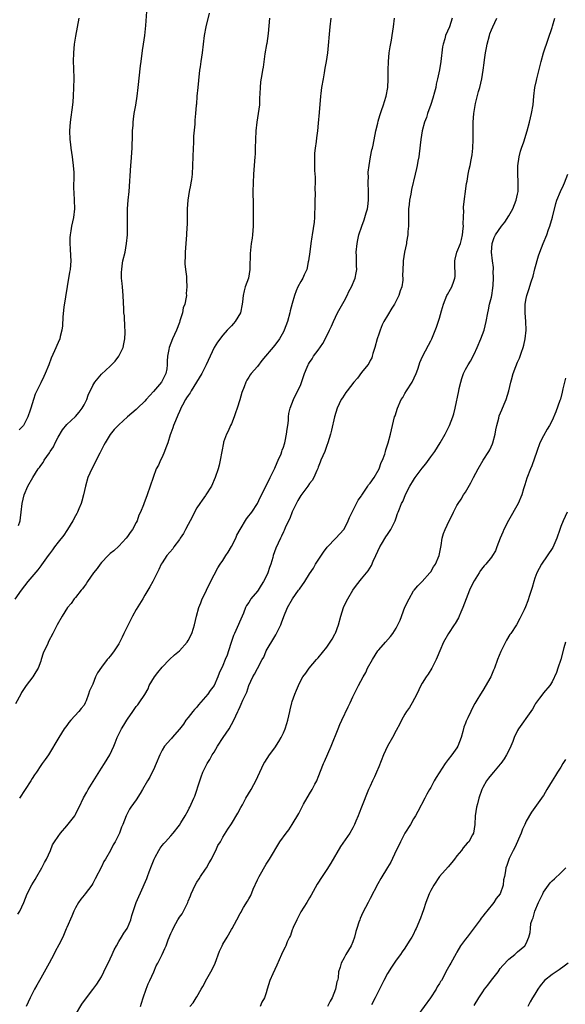
# Model space of a CAD drawing. Units: inches. Extents: x 2613000 to 2616000, y 1476000 to 1479000.
# Drawn here: x 2614660 to 2614786, y 1477469 to 1477697 of the extents above; entities that cross this region are included whole.
import ezdxf

# ---------------------------------------------------------------- set-up
doc = ezdxf.new("R2010")
doc.units = ezdxf.units.IN
doc.header["$MEASUREMENT"] = 0
doc.layers.add('LD26131476_10ft', color=93, linetype='Continuous')

msp = doc.modelspace()

# ---------------------------------------------------------------- linework, layer by layer
at = {"layer": 'LD26131476_10ft'}
for points, elevation in [([(2614659.9, 1477579.9), (2614660.22, 1477581), (2614660.29, 1477581.71), (2614660.5, 1477583), (2614660.7, 1477585), (2614661.15, 1477587), (2614662.01, 1477589), (2614663.14, 1477591), (2614664.42, 1477593), (2614664.69, 1477593.31), (2614665, 1477593.81), (2614665.52, 1477594.48), (2614665.82, 1477595), (2614667, 1477596.69), (2614667.19, 1477597), (2614667.95, 1477598.05), (2614668.36, 1477599), (2614669, 1477600.31), (2614670.02, 1477601.98), (2614671, 1477603.24), (2614673, 1477605.08), (2614673.89, 1477606.11), (2614674.55, 1477607), (2614675, 1477607.77), (2614675.6, 1477609), (2614675.97, 1477610.03), (2614677, 1477612.21), (2614677.48, 1477613), (2614679, 1477614.81), (2614681, 1477616.69), (2614682.18, 1477617.82), (2614683, 1477619.02), (2614683.99, 1477621), (2614684.18, 1477621.82), (2614684.41, 1477623), (2614684.49, 1477624.49), (2614684.47, 1477625), (2614684.38, 1477625.62), (2614684.3, 1477628.3), (2614684.2, 1477629), (2614684.14, 1477629.86), (2614683.98, 1477633), (2614683.82, 1477635), (2614683.78, 1477635.78), (2614683.66, 1477637), (2614683.65, 1477638.35), (2614683.67, 1477639), (2614683.8, 1477639.8), (2614683.97, 1477641), (2614684.44, 1477643), (2614684.81, 1477645), (2614684.99, 1477647), (2614685.03, 1477649), (2614685.01, 1477651.01), (2614685.03, 1477653), (2614685.18, 1477655), (2614685.37, 1477657), (2614685.77, 1477663), (2614685.85, 1477663.85), (2614686.08, 1477667), (2614686.11, 1477668.11), (2614686.15, 1477669), (2614686.19, 1477671), (2614686.29, 1477672.29), (2614686.32, 1477673), (2614686.37, 1477673.63), (2614686.58, 1477675), (2614686.93, 1477676.93), (2614687.26, 1477679), (2614687.51, 1477681), (2614688.04, 1477685.96), (2614688.16, 1477687), (2614688.51, 1477689.49), (2614688.74, 1477691), (2614689.02, 1477693), (2614689.25, 1477695.25), (2614689.49, 1477698.51)], 9890), ([(2614703.87, 1477698.13), (2614703.11, 1477695), (2614702.73, 1477693), (2614702.2, 1477689), (2614701.9, 1477687), (2614701.76, 1477685.76), (2614701.66, 1477685), (2614701.41, 1477682.59), (2614701.21, 1477681), (2614701.01, 1477679.01), (2614700.9, 1477677.1), (2614700.86, 1477676.86), (2614700.72, 1477675), (2614700.55, 1477673.45), (2614700.52, 1477673), (2614700.52, 1477672.52), (2614700.25, 1477669.75), (2614700.25, 1477669), (2614700.21, 1477668.21), (2614700.13, 1477667), (2614700.05, 1477665), (2614700.03, 1477663), (2614699.95, 1477661), (2614699.75, 1477659.75), (2614699.66, 1477659), (2614699.56, 1477658.44), (2614699.23, 1477657), (2614698.9, 1477655), (2614698.78, 1477653), (2614698.74, 1477649.26), (2614698.73, 1477648.73), (2614698.65, 1477647), (2614698.33, 1477643), (2614698.32, 1477641.68), (2614698.27, 1477641), (2614698.27, 1477640.27), (2614698.39, 1477639), (2614698.6, 1477637.4), (2614698.62, 1477636.62), (2614698.72, 1477635), (2614698.58, 1477633.42), (2614698.59, 1477633), (2614698.57, 1477632.57), (2614698.22, 1477631), (2614697.85, 1477630.15), (2614697.68, 1477629), (2614697.12, 1477627.12), (2614697, 1477626.77), (2614696.31, 1477625), (2614695.42, 1477623), (2614694.61, 1477621), (2614694.55, 1477620.55), (2614694.22, 1477619), (2614694.13, 1477617.87), (2614694.15, 1477617), (2614694.06, 1477616.06), (2614693.88, 1477615), (2614692.87, 1477613), (2614691, 1477610.85), (2614689.31, 1477609), (2614689, 1477608.61), (2614687.29, 1477607), (2614687, 1477606.7), (2614685.01, 1477605), (2614683, 1477603.17), (2614681.94, 1477602.06), (2614681, 1477600.89), (2614679.82, 1477599), (2614679.54, 1477598.46), (2614678.6, 1477596.6), (2614677.81, 1477595), (2614677.55, 1477594.45), (2614676.75, 1477593), (2614675.87, 1477591), (2614675.3, 1477589), (2614674.87, 1477587), (2614674.48, 1477585.52), (2614674.32, 1477585), (2614673.78, 1477583.78), (2614673.46, 1477583), (2614673.3, 1477582.7), (2614673, 1477582.19), (2614672.4, 1477581), (2614671.18, 1477579), (2614671, 1477578.77), (2614670.31, 1477577.69), (2614669, 1477576.06), (2614668.2, 1477575), (2614667.71, 1477574.29), (2614667, 1477573.4), (2614666.73, 1477573), (2614665.17, 1477570.83), (2614665, 1477570.63), (2614664.3, 1477569.7), (2614662.03, 1477567), (2614660.49, 1477565), (2614659, 1477562.92)], 9880), ([(2614717.75, 1477697), (2614717.45, 1477693.45), (2614717.12, 1477691.12), (2614717.08, 1477690.92), (2614716.73, 1477688.73), (2614716.32, 1477685.68), (2614716.17, 1477685), (2614715.98, 1477683.98), (2614715.71, 1477682.29), (2614715.59, 1477681), (2614715.57, 1477679.57), (2614715.49, 1477678.51), (2614715.44, 1477677), (2614715.19, 1477675), (2614714.85, 1477673), (2614714.62, 1477671), (2614714.53, 1477669), (2614714.49, 1477667), (2614714.43, 1477665.57), (2614714.42, 1477665), (2614714.11, 1477661), (2614714.01, 1477659), (2614713.96, 1477657), (2614713.98, 1477654.02), (2614714.04, 1477652.04), (2614714.04, 1477651), (2614714.01, 1477649.99), (2614714.01, 1477649), (2614713.84, 1477647), (2614713.75, 1477646.25), (2614713.56, 1477645), (2614713.32, 1477642.68), (2614713.27, 1477639.27), (2614713.25, 1477639), (2614712.9, 1477637), (2614712.19, 1477635), (2614711.93, 1477634.07), (2614711.66, 1477633), (2614711.54, 1477631.54), (2614711.47, 1477631), (2614711.05, 1477629), (2614709.86, 1477627), (2614709.48, 1477626.52), (2614709, 1477626), (2614708.03, 1477625), (2614707, 1477623.87), (2614705.74, 1477622.26), (2614705, 1477620.98), (2614703.14, 1477617), (2614702.18, 1477615), (2614700.96, 1477613), (2614699.7, 1477611), (2614699.46, 1477610.54), (2614699, 1477609.96), (2614698.65, 1477609.35), (2614698.4, 1477609), (2614697.7, 1477607.7), (2614697.34, 1477607), (2614697.25, 1477606.75), (2614697, 1477606.26), (2614696.64, 1477605.36), (2614696.06, 1477604.06), (2614695.64, 1477603), (2614695.5, 1477602.5), (2614695, 1477601.25), (2614694.85, 1477600.85), (2614694.31, 1477599), (2614693.82, 1477597.82), (2614693.58, 1477597), (2614693, 1477595.73), (2614692.59, 1477595), (2614692.13, 1477593.87), (2614691.66, 1477593), (2614690.9, 1477591), (2614690.25, 1477589), (2614689.58, 1477587), (2614689, 1477585.58), (2614688.84, 1477585.16), (2614688.68, 1477584.68), (2614688.02, 1477583), (2614687.66, 1477582.34), (2614687.23, 1477581), (2614687, 1477580.6), (2614686.16, 1477579), (2614685.65, 1477578.35), (2614685, 1477577.41), (2614684.68, 1477577), (2614683, 1477575.17), (2614681.87, 1477574.13), (2614681, 1477573.44), (2614680.53, 1477573), (2614679, 1477571.38), (2614678.67, 1477571), (2614677.99, 1477570.01), (2614677.18, 1477569), (2614675.81, 1477567), (2614675.51, 1477566.49), (2614675, 1477565.86), (2614674.64, 1477565.36), (2614674.33, 1477565), (2614673, 1477563.29), (2614672.74, 1477563), (2614672.03, 1477561.97), (2614671.2, 1477561), (2614669.9, 1477559), (2614668.79, 1477557), (2614667.78, 1477555), (2614666.82, 1477553.18), (2614666.52, 1477552.52), (2614665.79, 1477551), (2614665.54, 1477550.46), (2614665.12, 1477549), (2614665, 1477548.62), (2614664.39, 1477547), (2614663.84, 1477546.16), (2614663.16, 1477545), (2614661.6, 1477543), (2614661, 1477542.1), (2614660.58, 1477541.42), (2614660.41, 1477541), (2614659.18, 1477538.82)], 9870), ([(2614659.74, 1477490.26), (2614660.15, 1477491), (2614661.09, 1477493), (2614661.88, 1477495), (2614662.94, 1477497.06), (2614663.69, 1477498.31), (2614664.12, 1477499), (2614665.27, 1477501), (2614665.84, 1477502.16), (2614666.31, 1477503), (2614667.23, 1477505), (2614667.74, 1477506.26), (2614668.18, 1477507), (2614669, 1477508.21), (2614669.56, 1477509), (2614671, 1477510.63), (2614672.83, 1477513), (2614673, 1477513.28), (2614673.57, 1477514.43), (2614673.83, 1477515), (2614674.86, 1477517.14), (2614675.61, 1477518.39), (2614675.94, 1477519), (2614677.85, 1477522.15), (2614679, 1477523.99), (2614679.7, 1477525), (2614680.92, 1477527), (2614681.84, 1477529), (2614682.18, 1477529.82), (2614682.61, 1477531), (2614683, 1477531.78), (2614683.64, 1477533), (2614684.14, 1477533.86), (2614684.85, 1477535), (2614685, 1477535.27), (2614686.23, 1477537), (2614686.53, 1477537.47), (2614687, 1477538.16), (2614687.4, 1477538.6), (2614687.7, 1477539), (2614689, 1477540.94), (2614689.77, 1477542.23), (2614690.04, 1477543), (2614691.26, 1477545), (2614691.99, 1477546.01), (2614693, 1477547.22), (2614694.68, 1477549), (2614695.86, 1477550.14), (2614697, 1477551.06), (2614698.75, 1477553), (2614699, 1477553.4), (2614699.85, 1477555), (2614700.26, 1477556.26), (2614700.49, 1477557), (2614700.94, 1477559), (2614701.45, 1477561), (2614701.91, 1477562.09), (2614702.23, 1477563), (2614703, 1477564.49), (2614703.22, 1477565), (2614703.8, 1477566.2), (2614705, 1477568.59), (2614705.86, 1477570.15), (2614706.42, 1477571), (2614707, 1477571.83), (2614707.72, 1477573), (2614708.22, 1477573.78), (2614709, 1477575.07), (2614709.97, 1477577), (2614710.27, 1477577.73), (2614711, 1477579.04), (2614712.5, 1477581.5), (2614713, 1477582.14), (2614713.36, 1477582.64), (2614713.68, 1477583), (2614714.99, 1477585), (2614715.59, 1477586.41), (2614717, 1477589.1), (2614717.92, 1477591), (2614719, 1477593.14), (2614719.51, 1477594.49), (2614719.81, 1477595), (2614720.46, 1477596.46), (2614720.65, 1477597), (2614720.72, 1477597.28), (2614721, 1477598.03), (2614721.21, 1477598.79), (2614721.29, 1477599), (2614721.38, 1477599.38), (2614721.71, 1477601), (2614721.83, 1477602.17), (2614721.98, 1477603), (2614722.14, 1477604.14), (2614722.17, 1477605), (2614722.21, 1477605.79), (2614722.55, 1477607), (2614723.32, 1477609), (2614723.84, 1477610.16), (2614724.34, 1477611), (2614725, 1477612.46), (2614725.86, 1477615), (2614726.47, 1477616.47), (2614726.7, 1477617), (2614726.81, 1477617.18), (2614727, 1477617.53), (2614727.58, 1477618.42), (2614727.96, 1477619), (2614729, 1477620.38), (2614730.09, 1477621.91), (2614731, 1477623.65), (2614731.65, 1477625), (2614732.07, 1477625.93), (2614732.51, 1477627), (2614733, 1477627.97), (2614733.48, 1477629), (2614735, 1477631.71), (2614735.68, 1477633), (2614736.06, 1477633.94), (2614736.72, 1477635), (2614737.57, 1477637), (2614737.79, 1477638.21), (2614737.91, 1477639), (2614737.84, 1477639.84), (2614737.86, 1477642.14), (2614737.8, 1477643), (2614737.97, 1477645), (2614738.14, 1477645.86), (2614738.4, 1477647), (2614739.06, 1477649), (2614739.59, 1477650.41), (2614739.8, 1477651), (2614740.09, 1477652.09), (2614740.36, 1477653), (2614740.47, 1477653.53), (2614740.63, 1477655), (2614740.63, 1477656.63), (2614740.65, 1477657), (2614740.56, 1477659), (2614740.58, 1477660.58), (2614740.54, 1477661), (2614740.54, 1477661.46), (2614740.74, 1477663), (2614741.11, 1477665), (2614741.42, 1477666.58), (2614741.53, 1477667), (2614741.68, 1477667.68), (2614742.32, 1477671), (2614742.73, 1477672.73), (2614742.82, 1477673.18), (2614743, 1477673.72), (2614743.28, 1477674.72), (2614743.64, 1477675.64), (2614744.08, 1477677), (2614744.27, 1477677.73), (2614744.69, 1477679), (2614745.06, 1477681), (2614745.14, 1477682.86), (2614745.15, 1477685), (2614745.23, 1477687), (2614745.42, 1477689), (2614745.62, 1477690.38), (2614745.91, 1477691.91), (2614746.09, 1477693), (2614746.35, 1477695), (2614746.6, 1477697)], 9850), ([(2614673.78, 1477697), (2614673, 1477692.78), (2614672.72, 1477691), (2614672.53, 1477689), (2614672.5, 1477687), (2614672.57, 1477685.43), (2614672.62, 1477683), (2614672.59, 1477681), (2614672.49, 1477679), (2614672.37, 1477677.63), (2614672.3, 1477677), (2614671.78, 1477673), (2614671.64, 1477671), (2614671.68, 1477669), (2614671.83, 1477667.83), (2614671.91, 1477667), (2614672.22, 1477665), (2614672.31, 1477664.31), (2614672.5, 1477663), (2614672.64, 1477661.36), (2614672.65, 1477661), (2614672.58, 1477657.42), (2614672.6, 1477657), (2614672.65, 1477656.65), (2614672.72, 1477655), (2614672.78, 1477653), (2614672.54, 1477651), (2614672.1, 1477649), (2614671.93, 1477647.93), (2614671.77, 1477647), (2614671.73, 1477646.27), (2614671.7, 1477645), (2614671.79, 1477643.79), (2614671.84, 1477642.16), (2614671.9, 1477641), (2614671.76, 1477639), (2614671.66, 1477638.34), (2614671.07, 1477635.07), (2614670.32, 1477630.32), (2614670.08, 1477628.08), (2614670, 1477626), (2614669.89, 1477625), (2614669.5, 1477623.5), (2614669.4, 1477623), (2614669, 1477622.16), (2614668.2, 1477620.2), (2614667.43, 1477618.57), (2614666.86, 1477617), (2614666.05, 1477615), (2614665.73, 1477614.27), (2614665, 1477612.86), (2614663.74, 1477610.26), (2614663.3, 1477609), (2614662.72, 1477607), (2614662.53, 1477606.53), (2614662.05, 1477605), (2614661, 1477603), (2614660.02, 1477601.98)], 9900), ([(2614731.95, 1477697), (2614731.7, 1477695), (2614731.12, 1477689), (2614730.84, 1477687), (2614730.56, 1477685.44), (2614730.39, 1477684.39), (2614730.13, 1477683), (2614729.8, 1477681), (2614729.62, 1477679.62), (2614729.54, 1477679), (2614729.23, 1477675.23), (2614729, 1477672.75), (2614728.82, 1477671), (2614728.62, 1477669.38), (2614728.53, 1477668.53), (2614728.31, 1477667), (2614728.19, 1477665.81), (2614728.13, 1477665), (2614728.14, 1477663), (2614728.18, 1477661.82), (2614728.28, 1477660.28), (2614728.28, 1477659), (2614728.25, 1477657.75), (2614728.28, 1477656.28), (2614728.25, 1477655), (2614728.25, 1477653), (2614728.19, 1477652.19), (2614728.16, 1477651), (2614728.06, 1477649.94), (2614727.61, 1477647), (2614727.51, 1477646.49), (2614727.33, 1477645), (2614727.09, 1477643.09), (2614726.8, 1477641), (2614726.72, 1477640.72), (2614726.36, 1477639), (2614725.79, 1477637.79), (2614725.47, 1477637), (2614725, 1477636.19), (2614724.34, 1477635), (2614723.9, 1477634.1), (2614723.52, 1477633), (2614723, 1477631.15), (2614722.58, 1477629.42), (2614722.49, 1477629), (2614721.93, 1477627), (2614721.19, 1477625), (2614721, 1477624.64), (2614720.07, 1477623), (2614719, 1477621.56), (2614716.04, 1477617.96), (2614715, 1477616.65), (2614713.57, 1477615), (2614713.32, 1477614.68), (2614713, 1477614.17), (2614712.52, 1477613.48), (2614712.29, 1477613), (2614711.92, 1477611.92), (2614711.38, 1477610.62), (2614710.9, 1477608.9), (2614710.3, 1477607), (2614709.94, 1477605.94), (2614709.64, 1477605), (2614709, 1477603.39), (2614708.81, 1477603), (2614708.27, 1477601.73), (2614707.87, 1477601), (2614707.19, 1477599.19), (2614707.13, 1477599), (2614706.74, 1477597), (2614706.42, 1477595), (2614706.13, 1477593.87), (2614705.91, 1477593), (2614705.22, 1477591), (2614704.37, 1477589), (2614703.11, 1477587), (2614703, 1477586.86), (2614702.24, 1477585.76), (2614701.68, 1477585), (2614701, 1477584.01), (2614700.47, 1477583), (2614699.99, 1477582.01), (2614699.45, 1477581), (2614699, 1477580.19), (2614698.39, 1477579), (2614697.93, 1477578.07), (2614697.18, 1477577), (2614697, 1477576.73), (2614695.73, 1477575), (2614695.47, 1477574.53), (2614694.09, 1477573), (2614693, 1477571.32), (2614692.77, 1477571), (2614692.22, 1477569.78), (2614690.86, 1477567), (2614690.19, 1477565.81), (2614689, 1477563.83), (2614688.52, 1477563), (2614687, 1477560.54), (2614686.17, 1477559), (2614685.16, 1477557), (2614684.18, 1477555), (2614683.8, 1477554.2), (2614683, 1477552.65), (2614681.95, 1477551), (2614681.52, 1477550.48), (2614681, 1477549.77), (2614680.66, 1477549.34), (2614680.35, 1477549), (2614679, 1477547.26), (2614678.06, 1477545.94), (2614677.64, 1477545), (2614677, 1477543.36), (2614676.84, 1477543), (2614676.23, 1477541.77), (2614676.02, 1477541), (2614675.47, 1477539.47), (2614675.26, 1477539), (2614675, 1477538.52), (2614674.29, 1477537.71), (2614673.82, 1477537), (2614671.94, 1477535), (2614671.48, 1477534.52), (2614671, 1477533.8), (2614670.42, 1477533), (2614669.14, 1477531), (2614666.76, 1477527), (2614666.05, 1477525.95), (2614665.36, 1477525), (2614665, 1477524.55), (2614663.99, 1477523), (2614663.58, 1477522.42), (2614663, 1477521.54), (2614662.67, 1477521), (2614661.38, 1477519), (2614660.13, 1477517)], 9860), ([(2614759.9, 1477697), (2614759.27, 1477695), (2614758.41, 1477693), (2614758.23, 1477692.23), (2614757.82, 1477691), (2614757.68, 1477690.32), (2614757.31, 1477687), (2614757, 1477685.08), (2614756.56, 1477683), (2614756.25, 1477681.75), (2614756.14, 1477681), (2614755.86, 1477679.86), (2614755.49, 1477678.51), (2614754.98, 1477677.02), (2614754.25, 1477675), (2614753.98, 1477674.02), (2614753.56, 1477673), (2614752.99, 1477671), (2614752.66, 1477669), (2614752.3, 1477665.7), (2614752.19, 1477665), (2614751.97, 1477663.97), (2614751.83, 1477663), (2614751.71, 1477662.29), (2614751.38, 1477661), (2614750.54, 1477657.46), (2614750.36, 1477656.36), (2614750.07, 1477655), (2614749.97, 1477653.97), (2614749.85, 1477653), (2614749.81, 1477649.81), (2614749.85, 1477649), (2614749.72, 1477647.72), (2614749.7, 1477647), (2614749.4, 1477645.4), (2614749.35, 1477645), (2614748.94, 1477643), (2614748.62, 1477641), (2614748.63, 1477640.63), (2614748.53, 1477639), (2614748.48, 1477637.52), (2614748.53, 1477637), (2614748.5, 1477636.5), (2614748.27, 1477635), (2614747.93, 1477634.07), (2614747.61, 1477633), (2614747, 1477631.73), (2614746.59, 1477631), (2614745.96, 1477630.04), (2614745, 1477628.35), (2614744.15, 1477627), (2614743.74, 1477626.26), (2614743.28, 1477625), (2614743, 1477624.09), (2614742.62, 1477623), (2614742.06, 1477621), (2614741.65, 1477619.65), (2614741.49, 1477619), (2614741.37, 1477618.63), (2614741, 1477617.97), (2614740.68, 1477617.32), (2614740.48, 1477617), (2614739, 1477615.22), (2614738.09, 1477613.91), (2614737.24, 1477613), (2614735.67, 1477611), (2614735.41, 1477610.59), (2614735, 1477610.03), (2614734.59, 1477609.41), (2614734.3, 1477609), (2614733.37, 1477607), (2614732.79, 1477605), (2614732.11, 1477601.89), (2614731.87, 1477601), (2614731.25, 1477599), (2614731, 1477598.37), (2614730.52, 1477597), (2614729.65, 1477595), (2614729.49, 1477594.51), (2614729, 1477593.38), (2614728.9, 1477593.1), (2614728.66, 1477592.66), (2614728, 1477591), (2614727.65, 1477590.35), (2614727, 1477589.59), (2614726.62, 1477589), (2614725, 1477586.88), (2614724.33, 1477585.67), (2614723, 1477583.1), (2614722.43, 1477581.57), (2614722.14, 1477581), (2614721.41, 1477579.41), (2614721.18, 1477578.82), (2614721, 1477578.46), (2614720.56, 1477577.44), (2614720.3, 1477577), (2614719.27, 1477574.73), (2614718.65, 1477573), (2614718.53, 1477572.53), (2614718.05, 1477571), (2614717.74, 1477570.26), (2614717.4, 1477569), (2614717, 1477568.16), (2614716.42, 1477567), (2614715.83, 1477566.17), (2614715.14, 1477565), (2614715, 1477564.8), (2614713.49, 1477563), (2614713.29, 1477562.71), (2614713, 1477562.2), (2614712.48, 1477561.52), (2614712.25, 1477561), (2614711.75, 1477559.75), (2614709.67, 1477555), (2614709.47, 1477554.53), (2614708.95, 1477552.95), (2614708.34, 1477551), (2614707.98, 1477550.02), (2614707.58, 1477549), (2614707, 1477547.61), (2614706.15, 1477545.85), (2614705.84, 1477545), (2614705.01, 1477543), (2614704.12, 1477541.88), (2614703.53, 1477541), (2614701.43, 1477538.57), (2614701, 1477538.04), (2614700.48, 1477537.52), (2614700.11, 1477537), (2614699, 1477535.67), (2614698.5, 1477535), (2614697.9, 1477534.1), (2614697, 1477532.99), (2614695.3, 1477531), (2614695.17, 1477530.83), (2614695, 1477530.66), (2614693.53, 1477529), (2614693, 1477528.13), (2614692.45, 1477527), (2614691.65, 1477525), (2614691, 1477523.57), (2614690.73, 1477523), (2614690.15, 1477521.85), (2614689.66, 1477521), (2614688.48, 1477519), (2614687.92, 1477518.08), (2614687, 1477516.69), (2614685.79, 1477515), (2614685.5, 1477514.5), (2614684.71, 1477513), (2614683.93, 1477511), (2614683.64, 1477510.36), (2614683.15, 1477509), (2614683, 1477508.66), (2614682.14, 1477507), (2614681.7, 1477506.3), (2614681.1, 1477505), (2614679.93, 1477503), (2614679.57, 1477502.43), (2614679, 1477501.22), (2614677.54, 1477498.46), (2614677, 1477497.37), (2614676.76, 1477497), (2614675.26, 1477495), (2614675, 1477494.66), (2614674.24, 1477493.76), (2614673.73, 1477493), (2614673, 1477491.74), (2614672.63, 1477491), (2614672.15, 1477489.85), (2614671, 1477487.21), (2614670.87, 1477486.87), (2614670.06, 1477485), (2614669.2, 1477483.2), (2614668.34, 1477481.66), (2614668.04, 1477481), (2614666.97, 1477479), (2614665, 1477475.5), (2614664.69, 1477475), (2614664.11, 1477473.89), (2614663.53, 1477473), (2614663, 1477471.87), (2614662.55, 1477471), (2614661.65, 1477469)], 9840), ([(2614673, 1477467.09), (2614674.49, 1477469.51), (2614675.55, 1477471), (2614677, 1477472.88), (2614677.9, 1477474.1), (2614679, 1477475.82), (2614679.56, 1477477), (2614680.01, 1477477.99), (2614680.52, 1477479), (2614681.49, 1477481), (2614681.91, 1477482.09), (2614682.45, 1477483), (2614683, 1477483.97), (2614683.64, 1477485), (2614684.14, 1477485.86), (2614684.93, 1477487), (2614685, 1477487.15), (2614685.76, 1477489), (2614686.01, 1477489.99), (2614687.02, 1477493), (2614688.62, 1477496.62), (2614688.87, 1477497.13), (2614689.49, 1477498.51), (2614689.65, 1477499), (2614690.01, 1477500.01), (2614690.57, 1477501.43), (2614691.17, 1477503), (2614691.39, 1477503.39), (2614692.22, 1477505), (2614692.53, 1477505.47), (2614693, 1477506.09), (2614693.41, 1477506.59), (2614693.76, 1477507), (2614695, 1477508.36), (2614695.55, 1477509), (2614697, 1477510.78), (2614697.35, 1477511.35), (2614698.32, 1477513), (2614699, 1477514.23), (2614699.25, 1477514.75), (2614699.41, 1477515), (2614700.32, 1477517), (2614700.51, 1477517.49), (2614701.67, 1477521), (2614702.01, 1477521.99), (2614702.4, 1477523), (2614703.39, 1477525), (2614704.01, 1477525.99), (2614704.58, 1477527), (2614705, 1477527.65), (2614705.8, 1477529), (2614707.1, 1477531), (2614708.43, 1477533), (2614709.54, 1477535), (2614710.46, 1477537), (2614710.65, 1477537.35), (2614711, 1477538.17), (2614711.27, 1477538.73), (2614711.65, 1477539.65), (2614712.51, 1477541.49), (2614713.01, 1477543), (2614713.96, 1477545), (2614714.35, 1477545.65), (2614715, 1477546.97), (2614716.1, 1477549), (2614716.44, 1477549.56), (2614717.03, 1477551), (2614719, 1477554.35), (2614719.26, 1477554.74), (2614719.42, 1477555), (2614720.38, 1477557), (2614720.54, 1477557.46), (2614721.08, 1477558.92), (2614721.94, 1477561), (2614723.07, 1477563), (2614724.49, 1477565), (2614724.72, 1477565.28), (2614725.89, 1477567), (2614727, 1477568.79), (2614727.89, 1477570.11), (2614728.4, 1477571), (2614729, 1477571.96), (2614730.23, 1477573.77), (2614731.09, 1477574.91), (2614733.09, 1477577), (2614734.01, 1477577.99), (2614734.93, 1477579), (2614735, 1477579.11), (2614735.94, 1477581), (2614736.24, 1477581.76), (2614736.81, 1477583), (2614737, 1477583.35), (2614738.22, 1477585.78), (2614739, 1477586.81), (2614739.07, 1477586.93), (2614739.4, 1477587.4), (2614740.45, 1477589), (2614740.64, 1477589.35), (2614741, 1477589.72), (2614741.9, 1477591), (2614743.1, 1477593), (2614743.56, 1477594.44), (2614743.85, 1477595), (2614744.38, 1477596.38), (2614744.53, 1477597), (2614744.61, 1477597.39), (2614745.18, 1477599), (2614745.7, 1477601), (2614746.14, 1477603), (2614746.63, 1477605), (2614746.73, 1477605.27), (2614747.27, 1477607), (2614748.18, 1477609), (2614748.5, 1477609.5), (2614749, 1477610.37), (2614749.38, 1477611), (2614750.68, 1477613), (2614751.65, 1477615), (2614752.02, 1477616.02), (2614752.33, 1477617), (2614752.46, 1477617.54), (2614753.06, 1477618.94), (2614754.47, 1477621.53), (2614755, 1477622.55), (2614755.21, 1477623), (2614756.33, 1477625.67), (2614757, 1477627.75), (2614757.47, 1477629.47), (2614757.93, 1477631), (2614758.72, 1477633), (2614758.81, 1477633.19), (2614759.57, 1477634.43), (2614759.88, 1477635), (2614760.28, 1477636.28), (2614760.57, 1477637), (2614760.62, 1477637.38), (2614760.5, 1477640.5), (2614760.52, 1477641), (2614760.59, 1477641.41), (2614761.02, 1477643), (2614761.81, 1477645), (2614762.08, 1477645.92), (2614762.33, 1477647), (2614762.47, 1477648.47), (2614762.5, 1477649), (2614762.46, 1477649.54), (2614762.63, 1477652.63), (2614762.57, 1477653), (2614762.54, 1477653.46), (2614763.21, 1477658.79), (2614763.35, 1477659.35), (2614763.64, 1477661), (2614763.87, 1477662.13), (2614764.08, 1477663), (2614764.3, 1477664.3), (2614764.52, 1477665.47), (2614764.68, 1477667), (2614764.79, 1477669), (2614764.77, 1477673), (2614764.91, 1477675), (2614765.32, 1477677.32), (2614766.02, 1477680.02), (2614766.29, 1477681), (2614766.76, 1477683), (2614767.09, 1477685), (2614767.33, 1477686.67), (2614767.38, 1477687.38), (2614767.61, 1477689), (2614767.85, 1477690.15), (2614767.98, 1477691), (2614768.53, 1477693), (2614768.64, 1477693.36), (2614769, 1477694.29), (2614769.3, 1477695), (2614770.23, 1477697)], 9830), ([(2614688, 1477469), (2614688.22, 1477469.78), (2614688.62, 1477471), (2614689.31, 1477473), (2614689.78, 1477474.22), (2614690.13, 1477475), (2614691.05, 1477477), (2614691.64, 1477478.36), (2614692.02, 1477479), (2614693.04, 1477481), (2614693.66, 1477482.34), (2614693.93, 1477483), (2614694.39, 1477484.39), (2614695, 1477485.82), (2614695.4, 1477486.6), (2614695.54, 1477487), (2614696.16, 1477488.16), (2614696.66, 1477489), (2614696.8, 1477489.2), (2614697, 1477489.55), (2614697.61, 1477490.39), (2614698.91, 1477493), (2614699, 1477493.24), (2614699.53, 1477494.47), (2614699.72, 1477495), (2614700.59, 1477497), (2614701, 1477497.65), (2614701.56, 1477498.44), (2614701.86, 1477499), (2614703, 1477500.63), (2614703.22, 1477501), (2614703.87, 1477502.13), (2614704.36, 1477503), (2614705, 1477504.28), (2614705.42, 1477505), (2614705.89, 1477506.11), (2614706.46, 1477507), (2614707, 1477508.02), (2614708.13, 1477509.87), (2614709, 1477511.11), (2614710.46, 1477513.54), (2614711.14, 1477514.86), (2614711.53, 1477515.53), (2614712.33, 1477517), (2614713.55, 1477519), (2614714.18, 1477520.18), (2614714.64, 1477521), (2614715.55, 1477523), (2614716.5, 1477525), (2614716.67, 1477525.33), (2614717.77, 1477527), (2614719, 1477528.67), (2614719.92, 1477530.08), (2614720.44, 1477531), (2614721, 1477532.11), (2614721.4, 1477533), (2614721.76, 1477534.24), (2614722, 1477535), (2614722.43, 1477537), (2614722.55, 1477537.45), (2614722.9, 1477539), (2614723, 1477539.33), (2614723.58, 1477541), (2614724.03, 1477541.97), (2614724.44, 1477543), (2614725, 1477544.2), (2614725.5, 1477545), (2614726.12, 1477545.88), (2614726.89, 1477547), (2614728.61, 1477549), (2614729, 1477549.42), (2614731, 1477551.86), (2614731.8, 1477553), (2614732.25, 1477553.75), (2614732.96, 1477555), (2614733, 1477555.09), (2614733.69, 1477557), (2614734.25, 1477559), (2614734.88, 1477561), (2614735.54, 1477562.46), (2614735.82, 1477563), (2614737, 1477565.02), (2614737.84, 1477566.16), (2614739, 1477567.67), (2614740.5, 1477569.5), (2614741.27, 1477570.73), (2614741.68, 1477571.68), (2614742.32, 1477573), (2614743.25, 1477575), (2614743.65, 1477575.65), (2614744.64, 1477577.36), (2614745, 1477577.88), (2614745.73, 1477579), (2614746.74, 1477581), (2614747, 1477581.71), (2614747.31, 1477582.69), (2614747.47, 1477583), (2614747.79, 1477583.79), (2614748.25, 1477585), (2614748.52, 1477585.48), (2614749.26, 1477587.26), (2614750.13, 1477589), (2614751, 1477590.41), (2614751.24, 1477590.76), (2614751.38, 1477591), (2614753, 1477593.17), (2614753.85, 1477594.15), (2614755, 1477595.79), (2614755.89, 1477597), (2614757.17, 1477599), (2614758.27, 1477601), (2614758.52, 1477601.48), (2614759.28, 1477603), (2614760.1, 1477605), (2614760.3, 1477605.7), (2614760.63, 1477607), (2614761.43, 1477611), (2614761.57, 1477611.57), (2614761.88, 1477613), (2614762.13, 1477613.87), (2614762.53, 1477615), (2614763, 1477615.96), (2614763.58, 1477617), (2614764.16, 1477617.84), (2614765, 1477619.47), (2614765.71, 1477621), (2614766.52, 1477623), (2614767.28, 1477625), (2614767.8, 1477627), (2614768.11, 1477629), (2614768.28, 1477629.72), (2614768.54, 1477631), (2614769, 1477632.63), (2614769.08, 1477633), (2614769.32, 1477634.68), (2614769.41, 1477635.41), (2614769.48, 1477637), (2614769.38, 1477638.62), (2614769.43, 1477639), (2614769.44, 1477639.44), (2614769.2, 1477641), (2614769.02, 1477642.98), (2614769.18, 1477645), (2614769.64, 1477646.36), (2614769.9, 1477647), (2614771.27, 1477649), (2614772.06, 1477649.94), (2614773, 1477651.35), (2614773.89, 1477653), (2614774.69, 1477655), (2614775, 1477656.38), (2614775.12, 1477657), (2614775.16, 1477658.84), (2614775.18, 1477659.18), (2614775.08, 1477661), (2614775.09, 1477662.91), (2614775.38, 1477665), (2614775.72, 1477666.28), (2614775.95, 1477667), (2614776.47, 1477668.47), (2614777.25, 1477671), (2614777.77, 1477673), (2614778.25, 1477675), (2614778.58, 1477677), (2614778.77, 1477679), (2614779.02, 1477681), (2614779.41, 1477682.59), (2614779.48, 1477683), (2614779.61, 1477683.61), (2614780.42, 1477687), (2614781.01, 1477689), (2614782.09, 1477692.09), (2614783, 1477694.79), (2614783.1, 1477695.1), (2614783.61, 1477697)], 9820), ([(2614699.42, 1477469), (2614700.17, 1477469.83), (2614700.84, 1477471), (2614701, 1477471.23), (2614702.03, 1477473), (2614702.41, 1477473.59), (2614703.35, 1477475.35), (2614704.26, 1477477), (2614704.51, 1477477.49), (2614705.21, 1477479), (2614706.26, 1477481.74), (2614706.83, 1477483), (2614707, 1477483.34), (2614708.04, 1477485), (2614709, 1477486.77), (2614709.15, 1477487), (2614710.21, 1477489), (2614711, 1477490.45), (2614711.23, 1477490.77), (2614711.34, 1477491), (2614711.81, 1477491.81), (2614712.73, 1477493.27), (2614713, 1477493.83), (2614713.44, 1477494.56), (2614714.03, 1477496.03), (2614715, 1477498.21), (2614715.39, 1477499), (2614717, 1477501.82), (2614717.75, 1477503), (2614720.17, 1477507), (2614721.61, 1477509), (2614722.25, 1477509.75), (2614723.04, 1477510.96), (2614724.53, 1477513.47), (2614725, 1477514.45), (2614725.65, 1477515.65), (2614727, 1477518.03), (2614727.61, 1477519), (2614728.25, 1477520.25), (2614728.66, 1477521), (2614728.76, 1477521.24), (2614729, 1477521.89), (2614730.24, 1477525), (2614730.49, 1477525.51), (2614732.02, 1477529), (2614733.58, 1477533), (2614734.03, 1477534.03), (2614734.43, 1477535), (2614735.93, 1477538.07), (2614736.38, 1477539), (2614737, 1477540.38), (2614738.3, 1477543), (2614739.35, 1477545), (2614739.97, 1477546.03), (2614740.41, 1477547), (2614741.5, 1477549), (2614742.8, 1477551), (2614743, 1477551.25), (2614744.51, 1477553), (2614745.69, 1477554.31), (2614746.2, 1477555), (2614747, 1477556.25), (2614747.39, 1477557), (2614747.89, 1477558.11), (2614749, 1477561.08), (2614749.96, 1477563), (2614751, 1477564.83), (2614751.13, 1477565), (2614752.02, 1477565.98), (2614753, 1477567.02), (2614754.8, 1477569), (2614755, 1477569.26), (2614755.63, 1477570.37), (2614756.04, 1477571), (2614756.9, 1477573), (2614757.35, 1477575.35), (2614757.6, 1477577), (2614757.94, 1477578.06), (2614758.27, 1477579), (2614759.21, 1477581), (2614759.81, 1477582.19), (2614760.2, 1477583), (2614761, 1477584.52), (2614761.29, 1477585), (2614762, 1477586), (2614762.57, 1477587), (2614763, 1477587.66), (2614764.26, 1477589.74), (2614764.86, 1477591), (2614765.9, 1477593), (2614767.06, 1477595), (2614768.34, 1477597), (2614768.58, 1477597.42), (2614769.23, 1477598.77), (2614769.32, 1477599), (2614769.85, 1477601), (2614770.02, 1477601.98), (2614770.23, 1477603), (2614770.67, 1477604.67), (2614770.8, 1477605.2), (2614771.35, 1477606.65), (2614771.93, 1477607.93), (2614772.37, 1477609), (2614772.98, 1477611), (2614773.43, 1477613), (2614773.57, 1477613.57), (2614773.98, 1477615), (2614774.58, 1477616.58), (2614775, 1477617.6), (2614775.46, 1477618.54), (2614775.91, 1477619.91), (2614776.29, 1477621), (2614776.44, 1477621.56), (2614776.75, 1477623), (2614776.96, 1477625), (2614776.91, 1477627), (2614776.73, 1477629), (2614776.75, 1477631), (2614777, 1477632.32), (2614777.15, 1477633), (2614777.63, 1477634.37), (2614778.11, 1477636.11), (2614778.57, 1477637.43), (2614779, 1477639.11), (2614779.84, 1477642.16), (2614780.13, 1477643), (2614780.93, 1477645), (2614781.79, 1477647), (2614782.18, 1477648.18), (2614782.49, 1477649), (2614783.03, 1477651.03), (2614783.81, 1477654.19), (2614784.1, 1477655), (2614784.95, 1477657), (2614785.59, 1477658.41), (2614785.87, 1477659), (2614786.58, 1477661)], 9810), ([(2614786.09, 1477613.91), (2614785.85, 1477613), (2614785.48, 1477611.48), (2614785.31, 1477610.69), (2614784.89, 1477609.11), (2614784.74, 1477608.74), (2614783.87, 1477606.13), (2614783, 1477604.19), (2614782.37, 1477603), (2614781.82, 1477602.18), (2614781, 1477600.62), (2614780.18, 1477599), (2614779.42, 1477597), (2614778.32, 1477593.68), (2614778.02, 1477593), (2614777.15, 1477590.85), (2614776.67, 1477589.33), (2614776.41, 1477588.41), (2614775.97, 1477587), (2614775.11, 1477585), (2614772.9, 1477581.1), (2614771.86, 1477579), (2614771.58, 1477578.42), (2614771.01, 1477577), (2614770.23, 1477575), (2614769.89, 1477574.11), (2614769.26, 1477573), (2614769, 1477572.6), (2614767.67, 1477571), (2614767.34, 1477570.66), (2614767, 1477570.28), (2614766.43, 1477569.57), (2614766.11, 1477569), (2614765, 1477567.21), (2614764.26, 1477565.74), (2614763.95, 1477565), (2614763.12, 1477563), (2614762.4, 1477561), (2614761.95, 1477559.94), (2614761.57, 1477559), (2614761.4, 1477558.6), (2614760.64, 1477557.36), (2614760.38, 1477557), (2614759.06, 1477555), (2614757.95, 1477553), (2614757.06, 1477551), (2614756.47, 1477549.53), (2614756.23, 1477549), (2614755.22, 1477547), (2614754.36, 1477545.64), (2614753.91, 1477545), (2614753, 1477543.56), (2614752.71, 1477543), (2614751.75, 1477541), (2614750.69, 1477539), (2614750.07, 1477537.93), (2614749.39, 1477537), (2614749, 1477536.42), (2614748.2, 1477535), (2614747.81, 1477534.19), (2614747, 1477532.68), (2614746.14, 1477531), (2614745, 1477529), (2614744.07, 1477527), (2614743, 1477524.27), (2614742.44, 1477523), (2614742.02, 1477521.98), (2614741.52, 1477521), (2614741, 1477519.79), (2614740.64, 1477519), (2614739.01, 1477514.99), (2614738.44, 1477513.56), (2614738.24, 1477513), (2614737.72, 1477511.72), (2614737.42, 1477511), (2614737, 1477510.2), (2614736.27, 1477509), (2614734.13, 1477505.87), (2614731.93, 1477502.07), (2614731, 1477500.62), (2614729.93, 1477499), (2614728.8, 1477497.2), (2614727.37, 1477494.63), (2614727, 1477494.08), (2614726.41, 1477493), (2614725, 1477490.8), (2614724.41, 1477489.59), (2614724.05, 1477489), (2614723.23, 1477487.23), (2614723.14, 1477487), (2614723, 1477486.63), (2614722.62, 1477485.38), (2614722.42, 1477485), (2614721.88, 1477483.88), (2614721.52, 1477483), (2614721.36, 1477482.64), (2614721, 1477481.96), (2614720.55, 1477481), (2614719.48, 1477478.52), (2614718.52, 1477476.51), (2614717.84, 1477475), (2614717.23, 1477473), (2614717, 1477472.17), (2614716.6, 1477471), (2614716.02, 1477469.98), (2614715.6, 1477469)], 9800), ([(2614786.46, 1477583), (2614785.51, 1477581), (2614785, 1477579.72), (2614784.73, 1477579), (2614784.06, 1477577), (2614783.12, 1477574.88), (2614780.5, 1477571), (2614779.46, 1477569), (2614779, 1477567.78), (2614778.75, 1477567), (2614778.4, 1477565.6), (2614777.76, 1477563.76), (2614777.41, 1477562.59), (2614776.85, 1477561.15), (2614776.52, 1477560.52), (2614775.54, 1477558.46), (2614774.74, 1477557), (2614773.44, 1477555), (2614773.24, 1477554.76), (2614772.49, 1477553.51), (2614772.24, 1477553), (2614771.13, 1477550.87), (2614770.38, 1477549), (2614769.68, 1477547), (2614769.47, 1477546.53), (2614769, 1477545.38), (2614768.82, 1477545), (2614767, 1477541.9), (2614766.42, 1477541), (2614765.64, 1477539.64), (2614765.16, 1477538.84), (2614764.45, 1477537.55), (2614764.22, 1477537), (2614763.54, 1477535.54), (2614763.18, 1477534.82), (2614763, 1477534.31), (2614762.62, 1477533.38), (2614762.4, 1477532.4), (2614761.96, 1477531), (2614761.19, 1477529), (2614761, 1477528.67), (2614759.82, 1477527), (2614759, 1477525.92), (2614758.27, 1477525), (2614756.22, 1477521.78), (2614755.78, 1477521), (2614755, 1477519.52), (2614754.66, 1477519), (2614754.06, 1477517.94), (2614753.58, 1477517), (2614752.02, 1477513.98), (2614751.47, 1477513), (2614751, 1477512.24), (2614750.3, 1477511), (2614749, 1477508.93), (2614748.01, 1477507), (2614747.72, 1477506.28), (2614747.02, 1477505), (2614745.75, 1477502.25), (2614745, 1477501.03), (2614743.49, 1477498.51), (2614742.76, 1477497.24), (2614741, 1477493.87), (2614740.51, 1477493), (2614739.34, 1477490.66), (2614738.72, 1477489.28), (2614738.61, 1477489), (2614738.42, 1477488.42), (2614737.9, 1477487), (2614737.69, 1477486.31), (2614737.35, 1477485), (2614737, 1477483.9), (2614736.6, 1477483), (2614736.02, 1477481.98), (2614735.4, 1477481), (2614735, 1477480.24), (2614734.28, 1477479), (2614734.06, 1477478.06), (2614733.71, 1477477), (2614733.58, 1477475.58), (2614733.44, 1477475), (2614733.31, 1477474.69), (2614733.03, 1477473), (2614732.23, 1477471), (2614731.76, 1477470.24), (2614731.19, 1477469)], 9790), ([(2614786.09, 1477553), (2614785.68, 1477551.68), (2614784.99, 1477549.01), (2614784.33, 1477547), (2614783.97, 1477546.03), (2614783, 1477543.91), (2614782.44, 1477543), (2614781, 1477541.36), (2614780.86, 1477541.14), (2614780.1, 1477540.1), (2614779.16, 1477538.84), (2614779, 1477538.59), (2614778.44, 1477537.56), (2614778.08, 1477537), (2614775.2, 1477533), (2614775, 1477532.62), (2614774.23, 1477531), (2614773.91, 1477530.09), (2614773.44, 1477529), (2614773, 1477528.05), (2614772.48, 1477527), (2614771.9, 1477526.1), (2614771.11, 1477525), (2614771, 1477524.88), (2614769.45, 1477523), (2614769, 1477522.51), (2614768.32, 1477521.68), (2614767.84, 1477521), (2614767, 1477519.5), (2614766.76, 1477519), (2614766.08, 1477517), (2614765.73, 1477515.73), (2614765.56, 1477515), (2614765.25, 1477513), (2614765.13, 1477511), (2614764.81, 1477509), (2614764.6, 1477508.6), (2614763.73, 1477507), (2614763.37, 1477506.63), (2614762.43, 1477505.57), (2614762.06, 1477505), (2614761, 1477503.72), (2614760.43, 1477503), (2614759.81, 1477502.19), (2614759, 1477501.21), (2614757.01, 1477499), (2614755.66, 1477497), (2614755, 1477495.77), (2614754.63, 1477495), (2614753.84, 1477493), (2614753.3, 1477491.3), (2614753, 1477490.4), (2614752.61, 1477489.39), (2614751.6, 1477487), (2614751.4, 1477486.6), (2614751, 1477485.7), (2614750.61, 1477485), (2614750.02, 1477484.02), (2614749, 1477482.43), (2614748.4, 1477481.6), (2614748, 1477481), (2614747, 1477479.63), (2614745.91, 1477478.09), (2614745, 1477476.62), (2614744.19, 1477475), (2614743.8, 1477474.2), (2614743.18, 1477473), (2614742.16, 1477471), (2614741.34, 1477469.34)], 9780), ([(2614786.05, 1477525.95), (2614785.49, 1477525), (2614785, 1477524.22), (2614784.19, 1477523), (2614783.75, 1477522.25), (2614782.96, 1477521.04), (2614781.79, 1477519), (2614781, 1477517.67), (2614780.72, 1477517.27), (2614780.5, 1477517), (2614778.23, 1477513.77), (2614777, 1477511.72), (2614776.65, 1477511), (2614776.14, 1477509.86), (2614775.82, 1477509), (2614774.35, 1477505.65), (2614774, 1477505), (2614773.1, 1477503.1), (2614772.52, 1477501.48), (2614772.32, 1477501), (2614772.24, 1477500.24), (2614771.99, 1477499), (2614771.8, 1477498.2), (2614771.71, 1477497), (2614771.03, 1477495), (2614770.1, 1477493.9), (2614769.54, 1477493), (2614767.9, 1477491), (2614767.51, 1477490.49), (2614767, 1477489.78), (2614766.63, 1477489.37), (2614766.4, 1477489), (2614765, 1477487.11), (2614764.07, 1477485.93), (2614763.37, 1477485), (2614763, 1477484.48), (2614761.86, 1477483), (2614761, 1477481.5), (2614760.81, 1477481.19), (2614759.62, 1477479), (2614759.39, 1477478.61), (2614758.49, 1477477), (2614757.99, 1477475.99), (2614757.44, 1477475), (2614757.26, 1477474.74), (2614757, 1477474.28), (2614756.49, 1477473.51), (2614756.24, 1477473), (2614754.9, 1477471), (2614752, 1477467)], 9770), ([(2614765, 1477469.2), (2614766.09, 1477471), (2614767, 1477472.39), (2614767.41, 1477473), (2614768.14, 1477473.87), (2614769, 1477475.09), (2614770.51, 1477477), (2614771, 1477477.72), (2614771.6, 1477478.4), (2614773, 1477479.92), (2614774.4, 1477481), (2614774.72, 1477481.28), (2614775, 1477481.61), (2614776.69, 1477483), (2614777, 1477483.55), (2614777.64, 1477485), (2614777.94, 1477486.06), (2614777.97, 1477487), (2614778.09, 1477488.09), (2614778.35, 1477489), (2614778.57, 1477489.43), (2614779.01, 1477491), (2614779.87, 1477493), (2614780.8, 1477495), (2614781, 1477495.36), (2614782.12, 1477497), (2614782.51, 1477497.49), (2614783, 1477497.96), (2614783.55, 1477498.45), (2614785, 1477499.81), (2614786.13, 1477501)], 9760), ([(2614786.66, 1477479), (2614785.75, 1477478.25), (2614784.59, 1477477.41), (2614783, 1477476.37), (2614781.22, 1477475), (2614780.23, 1477473.77), (2614779.66, 1477473), (2614779, 1477471.81), (2614778.47, 1477471), (2614777.95, 1477470.05), (2614777.34, 1477469)], 9750)]:
    msp.add_lwpolyline(points, dxfattribs=dict(at, elevation=elevation))

doc.saveas('drawing.dxf')
